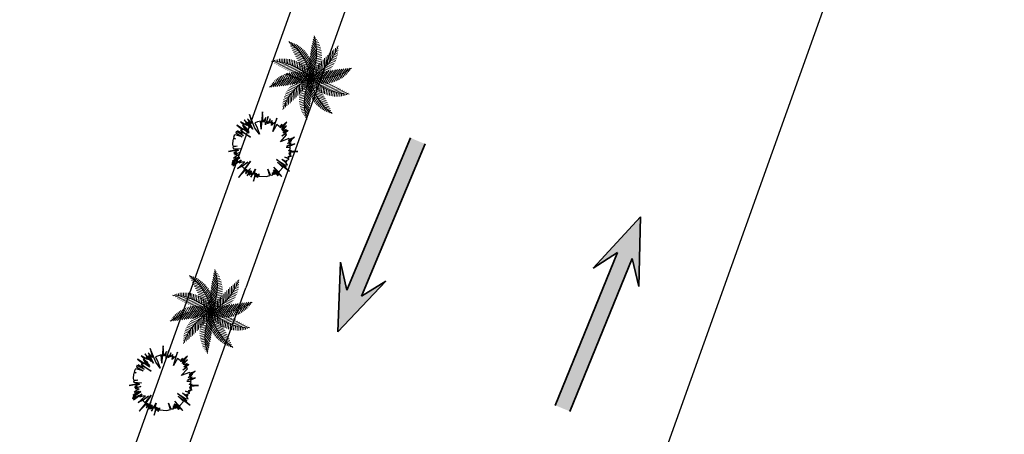
# Model space of a CAD drawing. Units: millimetres. Extents: x 267 to 883, y -66 to 415.
# Drawn here: x 521 to 540, y 156 to 164 of the extents above; entities that cross this region are included whole.
import ezdxf

# ---------------------------------------------------------------- set-up
doc = ezdxf.new("R2010")
doc.units = ezdxf.units.MM
for name, color, linetype, lineweight in [('1-JARDINES', 114, 'Continuous', 18), ('BARANDAL', 155, 'Continuous', 25), ('flores', 96, 'Continuous', 15), ('Layer2', 30, 'Continuous', 35)]:
    doc.layers.add(name, color=color, linetype=linetype, lineweight=lineweight)
doc.layers.add('ARBOLES', color=7, linetype='Continuous', true_color=0x678a00)
doc.layers.add('area verde', color=72, linetype='Continuous')

# ---------------------------------------------------------------- blocks, each defined once
blk = doc.blocks.new('$PALMA1')
at = {"layer": '1-JARDINES', "color": 82}
for p, q in [((-0.005, 1.412), (-0.04, 1.426)), ((-0.01, 1.398), (0.038, 1.452)), ((-0.112, 1.004), (-0.258, 1.059)), ((-0.102, 1.064), (-0.236, 1.114)), ((-0.09, 1.124), (-0.211, 1.169)), ((-0.077, 1.183), (-0.183, 1.223)), ((-0.061, 1.241), (-0.158, 1.277)), ((-0.129, 0.847), (0.076, 1.082)), ((-0.121, 0.94), (0.07, 1.157)), ((-0.044, 1.299), (-0.118, 1.327)), ((-0.106, 1.039), (0.063, 1.232)), ((-0.085, 1.146), (0.055, 1.306)), ((-0.025, 1.356), (-0.081, 1.377)), ((-0.055, 1.264), (0.047, 1.38)), ((-0.457, 0.406), (-0.426, 0.741)), ((-0.134, 0.691), (-0.323, 0.762)), ((-0.134, 0.755), (-0.316, 0.824)), ((-0.131, 0.819), (-0.306, 0.884)), ((-0.127, 0.881), (-0.293, 0.944)), ((-0.12, 0.943), (-0.277, 1.002)), ((-0.134, 0.677), (0.087, 0.928)), ((-0.133, 0.76), (0.082, 1.005)), ((-0.131, 0.597), (0.091, 0.85)), ((-0.125, 0.521), (0.095, 0.771)), ((0.226, 0.529), (0.11, 0.706)), ((0.261, 0.585), (0.148, 0.758)), ((0.298, 0.638), (0.187, 0.806)), ((0.336, 0.69), (0.229, 0.852)), ((0.375, 0.739), (0.272, 0.895)), ((0.415, 0.787), (0.318, 0.935)), ((-0.407, 0.348), (-0.377, 0.679)), ((-0.357, 0.294), (-0.328, 0.616)), ((-0.132, 0.627), (-0.326, 0.7)), ((-0.128, 0.561), (-0.326, 0.635)), ((-0.122, 0.495), (-0.322, 0.57)), ((-0.113, 0.427), (-0.314, 0.503)), ((-0.307, 0.243), (-0.279, 0.552)), ((-0.102, 0.359), (-0.302, 0.434)), ((-0.088, 0.289), (-0.285, 0.364)), ((-0.256, 0.196), (-0.229, 0.499)), ((-0.206, 0.152), (-0.181, 0.42)), ((-0.155, 0.11), (-0.132, 0.352)), ((-0.116, 0.448), (0.097, 0.691)), ((-0.105, 0.377), (0.099, 0.611)), ((-0.092, 0.309), (0.108, 0.538)), ((-0.077, 0.244), (0.1, 0.446)), ((-0.06, 0.18), (0.1, 0.362)), ((0.071, 0.219), (-0.041, 0.39)), ((0.099, 0.286), (-0.017, 0.462)), ((0.129, 0.35), (0.011, 0.529)), ((0.16, 0.412), (0.041, 0.592)), ((0.192, 0.472), (0.074, 0.65)), ((0.107, 0.304), (0.404, 0.372)), ((0.248, 0.173), (0.258, 0.383)), ((0.31, 0.208), (0.32, 0.422)), ((0.371, 0.24), (0.381, 0.454)), ((-0.389, 0.329), (-0.596, 0.272)), ((-0.391, 0.017), (-0.55, 0.283)), ((-0.343, 0.279), (-0.55, 0.222)), ((-0.373, 0.014), (-0.506, -0.153)), ((-0.293, 0.23), (-0.5, 0.174)), ((-0.323, 0.008), (-0.478, 0.269)), ((-0.241, 0.183), (-0.444, 0.127)), ((-0.302, 0.006), (-0.434, -0.159)), ((-0.256, 0.002), (-0.393, 0.233)), ((-0.186, 0.135), (-0.383, 0.081)), ((-0.23, 0), (-0.358, -0.16)), ((-0.128, 0.089), (-0.315, 0.038)), ((-0.19, -0.002), (-0.314, 0.207)), ((-0.099, -0.076), (-0.294, 0.007)), ((-0.071, 0.219), (-0.262, 0.291)), ((-0.066, 0.044), (-0.24, -0.004)), ((-0.125, -0.003), (-0.234, 0.179)), ((-0.051, 0.147), (-0.233, 0.216)), ((-0.049, -0.039), (-0.212, 0.031)), ((-0.027, 0.074), (-0.196, 0.138)), ((-0.062, -0.003), (-0.153, 0.15)), ((0, 0), (-0.149, 0.056)), ((0, 0), (-0.128, 0.055)), ((-0.103, 0.071), (-0.084, 0.282)), ((0, 0), (-0.087, 0.133)), ((0.022, 0.076), (-0.077, 0.227)), ((0, 0), (-0.071, 0.119)), ((0.045, 0.149), (-0.062, 0.312)), ((-0.052, 0.034), (-0.036, 0.211)), ((-0.042, 0.118), (0.098, 0.277)), ((-0.022, 0.058), (0.095, 0.192)), ((0, 0), (0.007, 0.159)), ((0, 0), (0.013, 0.138)), ((0, 0), (0.099, 0.124)), ((0, 0), (0.091, 0.104)), ((0, 0), (0.153, 0.042)), ((0, 0), (0.135, 0.031)), ((0.017, 0.06), (0.19, 0.099)), ((0.036, 0.12), (0.242, 0.167)), ((0.049, 0.039), (0.212, -0.031)), ((0.057, 0.181), (0.294, 0.235)), ((0.062, 0.049), (0.071, 0.229)), ((0.062, 0.003), (0.153, -0.15)), ((0.066, -0.044), (0.24, 0.004)), ((0.079, 0.003), (0.192, 0.144)), ((0.081, 0.242), (0.343, 0.302)), ((0.099, 0.076), (0.294, -0.007)), ((0.124, 0.094), (0.133, 0.288)), ((0.125, 0.003), (0.234, -0.179)), ((0.152, 0.113), (0.375, 0.017)), ((0.156, 0.003), (0.277, 0.155)), ((0.186, 0.135), (0.196, 0.339)), ((0.19, 0.002), (0.314, -0.207)), ((0.23, 0), (0.358, 0.16)), ((0.302, -0.006), (0.434, 0.159)), ((-0.39, -0.249), (-0.688, -0.121)), ((-0.326, -0.217), (-0.611, -0.094)), ((-0.266, -0.183), (-0.545, -0.063)), ((-0.208, -0.149), (-0.455, -0.042)), ((-0.107, -0.304), (-0.404, -0.372)), ((-0.371, -0.24), (-0.381, -0.454)), ((-0.152, -0.113), (-0.375, -0.017)), ((-0.081, -0.242), (-0.343, -0.302)), ((-0.31, -0.208), (-0.32, -0.422)), ((-0.057, -0.181), (-0.294, -0.235)), ((-0.156, -0.003), (-0.277, -0.155)), ((-0.248, -0.173), (-0.258, -0.383)), ((-0.036, -0.12), (-0.242, -0.167)), ((-0.186, -0.135), (-0.196, -0.339)), ((-0.079, -0.003), (-0.192, -0.144)), ((-0.017, -0.06), (-0.19, -0.099)), ((0, 0), (-0.153, -0.042)), ((0, 0), (-0.135, -0.031)), ((-0.124, -0.094), (-0.133, -0.288)), ((-0.129, -0.35), (-0.011, -0.529)), ((0.092, -0.309), (-0.108, -0.538)), ((0.06, -0.18), (-0.1, -0.362)), ((0.077, -0.244), (-0.1, -0.446)), ((0, 0), (-0.099, -0.124)), ((-0.099, -0.286), (0.017, -0.462)), ((0.042, -0.118), (-0.098, -0.277)), ((0.022, -0.058), (-0.095, -0.192)), ((0, 0), (-0.091, -0.104)), ((-0.062, -0.049), (-0.071, -0.229)), ((-0.071, -0.219), (0.041, -0.39)), ((-0.045, -0.149), (0.062, -0.312)), ((-0.022, -0.076), (0.077, -0.227)), ((0, 0), (-0.013, -0.138)), ((0, 0), (-0.007, -0.159)), ((0, 0), (0.128, -0.055)), ((0, 0), (0.071, -0.119)), ((0, 0), (0.149, -0.056)), ((0, 0), (0.087, -0.133)), ((0.027, -0.074), (0.196, -0.138)), ((0.052, -0.034), (0.036, -0.211)), ((0.051, -0.147), (0.233, -0.216)), ((0.071, -0.219), (0.262, -0.291)), ((0.103, -0.071), (0.084, -0.282)), ((0.088, -0.29), (0.285, -0.364)), ((0.128, -0.089), (0.315, -0.038)), ((0.155, -0.11), (0.132, -0.352)), ((0.206, -0.152), (0.181, -0.42)), ((0.186, -0.135), (0.383, -0.081)), ((0.256, -0.196), (0.229, -0.499)), ((0.256, -0.002), (0.393, -0.233)), ((0.307, -0.243), (0.279, -0.552)), ((0.357, -0.294), (0.328, -0.616)), ((0.407, -0.348), (0.377, -0.679)), ((-0.339, -0.693), (-0.657, -0.765)), ((-0.29, -0.626), (-0.616, -0.7)), ((-0.245, -0.56), (-0.573, -0.634)), ((-0.205, -0.495), (-0.53, -0.568)), ((-0.169, -0.431), (-0.485, -0.502)), ((-0.137, -0.367), (-0.439, -0.436)), ((-0.336, -0.69), (-0.229, -0.852)), ((-0.298, -0.638), (-0.187, -0.806)), ((-0.261, -0.585), (-0.148, -0.758)), ((-0.226, -0.529), (-0.11, -0.706)), ((-0.192, -0.472), (-0.074, -0.65)), ((-0.16, -0.412), (-0.041, -0.592)), ((0.105, -0.377), (-0.099, -0.611)), ((0.116, -0.448), (-0.097, -0.691)), ((0.125, -0.521), (-0.095, -0.771)), ((0.131, -0.597), (-0.091, -0.85)), ((0.134, -0.677), (-0.087, -0.928)), ((0.102, -0.359), (0.302, -0.434)), ((0.113, -0.427), (0.314, -0.503)), ((0.122, -0.495), (0.322, -0.57)), ((0.128, -0.561), (0.326, -0.635)), ((0.132, -0.627), (0.326, -0.7)), ((0.134, -0.691), (0.323, -0.762)), ((-0.393, -0.761), (-0.697, -0.83)), ((-0.499, -0.878), (-0.414, -1.008)), ((-0.457, -0.833), (-0.365, -0.973)), ((-0.415, -0.787), (-0.318, -0.935)), ((-0.375, -0.739), (-0.272, -0.895)), ((0.133, -0.76), (-0.082, -1.005)), ((0.129, -0.847), (-0.076, -1.082)), ((0.121, -0.94), (-0.07, -1.157)), ((0.106, -1.039), (-0.063, -1.232)), ((0.112, -1.004), (0.258, -1.059)), ((0.12, -0.943), (0.277, -1.002)), ((0.127, -0.881), (0.293, -0.944)), ((0.131, -0.819), (0.306, -0.884)), ((0.134, -0.755), (0.316, -0.824)), ((0.085, -1.146), (-0.055, -1.306)), ((0.055, -1.264), (-0.047, -1.38)), ((0.01, -1.398), (-0.038, -1.452)), ((0.025, -1.356), (0.081, -1.377)), ((0.044, -1.299), (0.118, -1.327)), ((0.061, -1.241), (0.158, -1.277)), ((0.077, -1.183), (0.183, -1.223)), ((0.09, -1.124), (0.211, -1.169)), ((0.102, -1.064), (0.236, -1.114)), ((0.005, -1.412), (0.04, -1.426))]:
    blk.add_line(p, q, dxfattribs=at)
at = {"layer": '1-JARDINES', "color": 60}
for p, q in [((-0.817, 1.082), (-0.875, 1.066)), ((-0.834, 1.14), (-0.87, 1.13)), ((-0.83, 1.125), (-0.823, 1.197)), ((-0.787, 0.991), (-0.773, 1.144)), ((-0.743, 0.877), (-0.723, 1.089)), ((-0.779, 0.968), (-0.879, 0.941)), ((-0.799, 1.025), (-0.875, 1.004)), ((-0.757, 0.912), (-0.867, 0.882)), ((-0.734, 0.856), (-0.858, 0.822)), ((-0.708, 0.801), (-0.846, 0.763)), ((-0.681, 0.746), (-0.831, 0.705)), ((-0.697, 0.778), (-0.674, 1.034)), ((-0.65, 0.69), (-0.624, 0.977)), ((-0.603, 0.609), (-0.574, 0.92)), ((-0.554, 0.536), (-0.525, 0.861)), ((-0.506, 0.469), (-0.475, 0.802)), ((-1.333, 0.422), (-1.37, 0.485)), ((-1.344, 0.432), (-1.368, 0.402)), ((-1.297, 0.395), (-1.334, 0.348)), ((-1.219, 0.339), (-1.298, 0.471)), ((-1.249, 0.359), (-1.298, 0.298)), ((-1.117, 0.273), (-1.225, 0.456)), ((-1.021, 0.22), (-1.152, 0.44)), ((-0.931, 0.176), (-1.079, 0.424)), ((-0.846, 0.139), (-1.005, 0.407)), ((-0.764, 0.108), (-0.931, 0.389)), ((-0.685, 0.082), (-0.856, 0.369)), ((-0.652, 0.692), (-0.813, 0.648)), ((-0.62, 0.638), (-0.792, 0.591)), ((-0.587, 0.585), (-0.767, 0.536)), ((-0.552, 0.533), (-0.74, 0.481)), ((-0.515, 0.481), (-0.709, 0.427)), ((-0.475, 0.429), (-0.675, 0.374)), ((-0.433, 0.379), (-0.637, 0.323)), ((-1.199, 0.325), (-1.264, 0.245)), ((-1.149, 0.293), (-1.22, 0.204)), ((-1.097, 0.261), (-1.177, 0.161)), ((-1.044, 0.232), (-1.133, 0.12)), ((-0.989, 0.204), (-1.086, 0.082)), ((-0.934, 0.177), (-1.038, 0.046)), ((-0.877, 0.152), (-0.988, 0.013)), ((-0.819, 0.128), (-0.936, -0.018)), ((-0.76, 0.106), (-0.881, -0.046)), ((-0.699, 0.086), (-0.825, -0.071)), ((-0.608, 0.06), (-0.78, 0.349)), ((-0.637, 0.068), (-0.766, -0.094)), ((-0.573, 0.051), (-0.705, -0.114)), ((-0.534, 0.042), (-0.704, 0.328)), ((-0.508, 0.037), (-0.642, -0.13)), ((-0.462, 0.028), (-0.627, 0.306)), ((-0.441, 0.024), (-0.575, -0.144)), ((-0.955, -0.422), (-1.191, -0.321)), ((-0.857, -0.405), (-1.122, -0.291)), ((-0.766, -0.385), (-1.052, -0.262)), ((-0.681, -0.362), (-0.981, -0.233)), ((-0.602, -0.336), (-0.91, -0.204)), ((-0.528, -0.309), (-0.837, -0.176)), ((-0.457, -0.28), (-0.763, -0.148)), ((-0.616, -0.341), (-0.625, -0.542)), ((-0.555, -0.319), (-0.565, -0.526)), ((-0.494, -0.295), (-0.504, -0.506)), ((-1.326, -0.441), (-1.393, -0.413)), ((-1.342, -0.441), (-1.343, -0.479)), ((-1.185, -0.443), (-1.326, -0.382)), ((-1.282, -0.443), (-1.284, -0.502)), ((-1.064, -0.435), (-1.259, -0.351)), ((-1.222, -0.443), (-1.225, -0.522)), ((-1.161, -0.442), (-1.166, -0.545)), ((-1.101, -0.438), (-1.106, -0.552)), ((-1.041, -0.433), (-1.047, -0.562)), ((-0.981, -0.426), (-0.987, -0.569)), ((-0.92, -0.417), (-0.927, -0.572)), ((-0.859, -0.406), (-0.867, -0.573)), ((-0.799, -0.393), (-0.807, -0.57)), ((-0.738, -0.378), (-0.747, -0.564)), ((-0.677, -0.36), (-0.686, -0.555)), ((-0.605, -0.977), (-0.812, -1.024)), ((-0.525, -0.903), (-0.775, -0.96)), ((-0.455, -0.831), (-0.737, -0.895)), ((-0.68, -1.04), (-0.623, -1.126)), ((-0.633, -1.002), (-0.571, -1.097)), ((-0.588, -0.962), (-0.517, -1.07)), ((-0.543, -0.921), (-0.464, -1.04)), ((-0.814, -1.137), (-0.884, -1.153)), ((-0.699, -1.055), (-0.849, -1.089)), ((-0.826, -1.145), (-0.805, -1.177)), ((-0.776, -1.112), (-0.744, -1.161)), ((-0.728, -1.077), (-0.684, -1.143))]:
    blk.add_line(p, q, dxfattribs=at)
at = {"layer": '1-JARDINES', "color": 106}
for p, q in [((0.588, 0.962), (0.517, 1.07)), ((0.633, 1.002), (0.571, 1.097)), ((0.68, 1.04), (0.623, 1.126)), ((0.728, 1.077), (0.684, 1.143)), ((0.699, 1.055), (0.849, 1.089)), ((0.776, 1.112), (0.744, 1.161)), ((0.826, 1.145), (0.805, 1.177)), ((0.814, 1.137), (0.884, 1.153)), ((0.339, 0.693), (0.657, 0.765)), ((0.457, 0.833), (0.365, 0.973)), ((0.393, 0.761), (0.697, 0.83)), ((0.499, 0.878), (0.414, 1.008)), ((0.455, 0.831), (0.737, 0.895)), ((0.543, 0.921), (0.464, 1.04)), ((0.525, 0.903), (0.775, 0.96)), ((0.605, 0.977), (0.812, 1.024)), ((0.137, 0.367), (0.439, 0.436)), ((0.169, 0.431), (0.485, 0.502)), ((0.205, 0.495), (0.53, 0.568)), ((0.245, 0.56), (0.573, 0.634)), ((0.289, 0.626), (0.616, 0.7)), ((0.433, 0.269), (0.443, 0.482)), ((0.494, 0.295), (0.504, 0.506)), ((0.555, 0.319), (0.565, 0.526)), ((0.616, 0.341), (0.625, 0.542)), ((0.677, 0.36), (0.686, 0.555)), ((0.681, 0.362), (0.981, 0.233)), ((0.738, 0.378), (0.747, 0.564)), ((0.766, 0.385), (1.052, 0.262)), ((0.799, 0.393), (0.807, 0.57)), ((0.857, 0.405), (1.122, 0.291)), ((0.859, 0.406), (0.867, 0.573)), ((0.92, 0.417), (0.927, 0.572)), ((0.955, 0.422), (1.191, 0.321)), ((0.981, 0.426), (0.987, 0.569)), ((1.041, 0.433), (1.047, 0.562)), ((1.064, 0.435), (1.259, 0.351)), ((1.101, 0.438), (1.106, 0.552)), ((1.161, 0.442), (1.166, 0.545)), ((1.185, 0.443), (1.326, 0.382)), ((1.222, 0.443), (1.225, 0.522)), ((1.282, 0.443), (1.284, 0.502)), ((1.326, 0.441), (1.393, 0.413)), ((1.342, 0.441), (1.343, 0.479)), ((0.208, 0.149), (0.455, 0.042)), ((0.266, 0.183), (0.545, 0.063)), ((0.326, 0.217), (0.611, 0.094)), ((0.373, -0.014), (0.506, 0.153)), ((0.39, 0.249), (0.688, 0.121)), ((0.441, -0.024), (0.575, 0.144)), ((0.457, 0.28), (0.763, 0.148)), ((0.508, -0.037), (0.642, 0.13)), ((0.528, 0.309), (0.837, 0.176)), ((0.573, -0.051), (0.705, 0.114)), ((0.602, 0.336), (0.91, 0.204)), ((0.637, -0.068), (0.766, 0.094)), ((0.699, -0.086), (0.825, 0.071)), ((0.76, -0.106), (0.881, 0.046)), ((0.819, -0.128), (0.936, 0.018)), ((0.241, -0.183), (0.444, -0.127)), ((0.293, -0.23), (0.5, -0.174)), ((0.323, -0.008), (0.478, -0.269)), ((0.343, -0.279), (0.55, -0.222)), ((0.389, -0.329), (0.596, -0.272)), ((0.391, -0.017), (0.55, -0.283)), ((0.433, -0.379), (0.637, -0.323)), ((0.462, -0.028), (0.627, -0.306)), ((0.534, -0.042), (0.704, -0.328)), ((0.608, -0.06), (0.78, -0.349)), ((0.685, -0.082), (0.856, -0.369)), ((0.764, -0.108), (0.931, -0.389)), ((0.846, -0.139), (1.005, -0.407)), ((0.877, -0.152), (0.988, -0.013)), ((0.931, -0.176), (1.079, -0.424)), ((0.934, -0.177), (1.038, -0.046)), ((0.989, -0.204), (1.086, -0.082)), ((1.021, -0.22), (1.152, -0.44)), ((1.044, -0.232), (1.133, -0.12)), ((1.097, -0.261), (1.177, -0.161)), ((1.117, -0.273), (1.225, -0.456)), ((1.149, -0.293), (1.22, -0.204)), ((1.199, -0.325), (1.264, -0.245)), ((1.219, -0.339), (1.298, -0.471)), ((1.249, -0.359), (1.298, -0.298)), ((1.297, -0.395), (1.334, -0.348)), ((0.457, -0.406), (0.426, -0.741)), ((0.475, -0.429), (0.675, -0.374)), ((0.506, -0.469), (0.475, -0.802)), ((0.515, -0.481), (0.709, -0.427)), ((0.554, -0.536), (0.525, -0.861)), ((0.552, -0.533), (0.74, -0.481)), ((0.603, -0.609), (0.574, -0.92)), ((0.587, -0.585), (0.767, -0.536)), ((0.62, -0.638), (0.792, -0.591)), ((0.65, -0.69), (0.624, -0.977)), ((0.652, -0.692), (0.813, -0.648)), ((1.333, -0.422), (1.37, -0.485)), ((1.344, -0.432), (1.368, -0.402)), ((0.697, -0.778), (0.674, -1.034)), ((0.681, -0.746), (0.831, -0.705)), ((0.708, -0.801), (0.846, -0.763)), ((0.743, -0.877), (0.723, -1.089)), ((0.734, -0.856), (0.858, -0.822)), ((0.757, -0.912), (0.867, -0.882)), ((0.787, -0.991), (0.773, -1.144)), ((0.779, -0.968), (0.879, -0.941)), ((0.799, -1.025), (0.875, -1.004)), ((0.817, -1.082), (0.875, -1.066)), ((0.83, -1.125), (0.823, -1.197)), ((0.834, -1.14), (0.87, -1.13))]:
    blk.add_line(p, q, dxfattribs=at)
at = {"layer": '1-JARDINES', "color": 85}
blk.add_line((-0.433, -0.269), (-0.443, -0.482), dxfattribs=at)
at = {"layer": '1-JARDINES', "color": 82}
for centre, start, end in [((1.825, 0.712), 156.2919, 201.3149), ((1.058, 1.649), 192.2919, 237.3149), ((-0.113, 1.956), 228.2919, 273.3149), ((-1.241, 1.516), 264.2919, 309.3149), ((-1.895, 0.497), 300.2919, 345.3149), ((-1.825, -0.712), 336.2919, 21.3149)]:
    blk.add_arc(centre, 1.959, start, end, dxfattribs=at)
at = {"layer": '1-JARDINES', "color": 106}
for centre, start, end in [((1.895, -0.497), 120.2919, 165.3149), ((1.241, -1.516), 84.2919, 129.3149), ((0.113, -1.956), 48.2919, 93.3149), ((-1.058, -1.649), 12.2919, 57.3149)]:
    blk.add_arc(centre, 1.959, start, end, dxfattribs=at)
blk = doc.blocks.new('PALMA')
at = {"layer": '1-JARDINES', "xscale": -0.5, "yscale": 0.5, "zscale": 0.5, "rotation": 270}
blk.add_blockref('$PALMA1', (0, 0), dxfattribs=at)
blk = doc.blocks.new('A$C08441736')
at = {"layer": 'flores', "xscale": 1.06909152032334, "yscale": 1.06909152032334, "zscale": 1.06909152032334, "rotation": 269.9747701421143}
blk.add_blockref('PALMA', (0, 0), dxfattribs=at)

msp = doc.modelspace()

# ---------------------------------------------------------------- hatches: boundary and pattern name
at = {"layer": 'Layer2'}
h = msp.add_hatch(color=256, dxfattribs=at)
h.dxf.hatch_style = 1
h.paths.add_polyline_path([(527.548, 159.02), (527.426, 159.565), (527.375, 158.207), (528.31, 159.194), (527.833, 158.899), (529.072, 161.871), (528.786, 161.99)])
h = msp.add_hatch(color=256, dxfattribs=at)
h.dxf.hatch_style = 1
h.paths.add_polyline_path([(532.821, 159.75), (532.351, 159.449), (533.271, 160.45), (533.24, 159.091), (533.109, 159.636), (531.897, 156.653), (531.61, 156.77)])

# ---------------------------------------------------------------- linework, layer by layer
at = {"layer": 'ARBOLES', "elevation": -8.83}
for points in [[(526.34, 161.466), (526.395, 161.462), (526.363, 161.499), (526.282, 161.573), (526.382, 161.52), (526.37, 161.551), (526.426, 161.576), (526.342, 161.61), (526.418, 161.597), (526.404, 161.613), (526.44, 161.625), (526.398, 161.621), (526.468, 161.635), (526.423, 161.656), (526.462, 161.675), (526.421, 161.691), (526.448, 161.691), (526.432, 161.71), (526.592, 161.721), (526.431, 161.722), (526.458, 161.727), (526.41, 161.746), (526.472, 161.739), (526.433, 161.747), (526.451, 161.79), (526.368, 161.806), (526.447, 161.805), (526.445, 161.835), (526.537, 161.872), (526.441, 161.85), (526.38, 161.825), (526.456, 161.876), (526.43, 161.868), (526.466, 161.885), (526.394, 161.879), (526.457, 161.923), (526.424, 161.909), (526.473, 161.942), (526.416, 161.907), (526.525, 162), (526.411, 161.934), (526.471, 161.977), (526.43, 161.96), (526.419, 161.974), (526.253, 161.915), (526.375, 162.047), (526.363, 162.072), (526.284, 162.024), (526.346, 162.081), (526.407, 162.133), (526.334, 162.09), (526.385, 162.133), (526.309, 162.082), (526.369, 162.151), (526.317, 162.126), (526.295, 162.13), (526.375, 162.225), (526.282, 162.151), (526.287, 162.178), (526.378, 162.297), (526.25, 162.183), (526.283, 162.257), (526.251, 162.22), (526.232, 162.209), (526.181, 162.248), (526.108, 162.113), (526.186, 162.372), (526.143, 162.266), (526.148, 162.298), (526.091, 162.246), (526.1, 162.294), (526.08, 162.232), (526.093, 162.33), (526.049, 162.279), (526.051, 162.363), (526.006, 162.265), (526, 162.31), (526.005, 162.287), (525.981, 162.289), (526.013, 162.408), (525.962, 162.241), (525.956, 162.346), (525.949, 162.299), (525.971, 162.387), (525.919, 162.297), (525.904, 162.499), (525.883, 162.302), (525.88, 162.16), (525.864, 162.318), (525.81, 162.301), (525.792, 162.296), (525.752, 162.284), (525.801, 162.187), (525.845, 162.061), (525.845, 162.061), (525.845, 162.061), (525.758, 162.178), (525.651, 162.445), (525.696, 162.267), (525.614, 162.358), (525.673, 162.252), (525.717, 162.157), (525.61, 162.299), (525.652, 162.244), (525.548, 162.339), (525.624, 162.229), (525.581, 162.284), (525.667, 162.188), (525.576, 162.28), (525.597, 162.233), (525.476, 162.3), (525.604, 162.166), (525.55, 162.212), (525.644, 162.113), (525.515, 162.237), (525.545, 162.18), (525.644, 162.081), (525.406, 162.236), (525.52, 162.145), (525.478, 162.141), (525.672, 162.004), (525.488, 162.113), (525.517, 162.074), (525.417, 162.126), (525.475, 162.074), (525.43, 162.1), (525.534, 162.037), (525.393, 162.111), (525.386, 162.087), (525.386, 162.087), (525.511, 162.009), (525.374, 162.049), (525.355, 162.033), (525.339, 161.994), (525.379, 161.97), (525.333, 161.963), (525.326, 161.937), (525.324, 161.917), (525.32, 161.886), (525.32, 161.886), (525.323, 161.86), (525.323, 161.86), (525.324, 161.836), (525.41, 161.827), (525.327, 161.808), (525.333, 161.785), (525.333, 161.785), (525.482, 161.774), (525.363, 161.768), (525.434, 161.76), (525.242, 161.721), (525.393, 161.749), (525.44, 161.747), (525.355, 161.707), (525.396, 161.714), (525.346, 161.685), (525.472, 161.705), (525.362, 161.662), (525.436, 161.656), (525.341, 161.594), (525.44, 161.613), (525.322, 161.536), (525.42, 161.583), (525.316, 161.504), (525.466, 161.604), (525.374, 161.539), (525.458, 161.597), (525.306, 161.468), (525.43, 161.527), (525.329, 161.441), (525.49, 161.56), (525.467, 161.527), (525.45, 161.503), (525.506, 161.519), (525.561, 161.519), (525.476, 161.445), (525.419, 161.394), (525.476, 161.425), (525.617, 161.515), (525.511, 161.434), (525.517, 161.425), (525.516, 161.426), (525.527, 161.409), (525.533, 161.404), (525.551, 161.382), (525.671, 161.534), (525.57, 161.39), (525.44, 161.219), (525.589, 161.378), (525.578, 161.332), (525.604, 161.355), (525.576, 161.312), (525.625, 161.368), (525.602, 161.325), (525.574, 161.288), (525.672, 161.394), (525.621, 161.341), (525.65, 161.361), (525.616, 161.319), (525.656, 161.353), (525.608, 161.248), (525.651, 161.321), (525.66, 161.31), (525.688, 161.343), (525.639, 161.26), (525.683, 161.316), (525.679, 161.267), (525.702, 161.309), (525.702, 161.267), (525.722, 161.308), (525.676, 161.222), (525.77, 161.376), (525.732, 161.275), (525.764, 161.307), (525.729, 161.144), (525.781, 161.298), (525.778, 161.231), (525.817, 161.283), (525.804, 161.217), (525.835, 161.289), (525.831, 161.245), (525.977, 161.235), (526.045, 161.257), (526.011, 161.379), (526.056, 161.266), (526.086, 161.264), (526.106, 161.267), (526.102, 161.309), (526.117, 161.281), (526.145, 161.286), (526.108, 161.329), (526.154, 161.276), (526.137, 161.344), (526.211, 161.251), (526.121, 161.363), (526.16, 161.322), (526.133, 161.359), (526.242, 161.268), (526.159, 161.367), (526.284, 161.235), (526.128, 161.419), (526.201, 161.339), (526.234, 161.321), (526.241, 161.345), (526.299, 161.413), (526.198, 161.515), (526.429, 161.34), (526.302, 161.457), (526.364, 161.417), (526.18, 161.569)], [(524.405, 156.902), (524.459, 156.897), (524.428, 156.934), (524.347, 157.008), (524.447, 156.955), (524.434, 156.986), (524.491, 157.011), (524.407, 157.045), (524.483, 157.032), (524.469, 157.048), (524.505, 157.06), (524.462, 157.056), (524.533, 157.07), (524.487, 157.091), (524.526, 157.11), (524.485, 157.126), (524.513, 157.126), (524.497, 157.145), (524.657, 157.157), (524.495, 157.157), (524.523, 157.162), (524.475, 157.181), (524.536, 157.174), (524.497, 157.182), (524.516, 157.225), (524.433, 157.242), (524.512, 157.24), (524.51, 157.27), (524.602, 157.307), (524.506, 157.285), (524.444, 157.261), (524.52, 157.311), (524.495, 157.304), (524.531, 157.321), (524.459, 157.314), (524.522, 157.358), (524.488, 157.344), (524.538, 157.377), (524.481, 157.342), (524.59, 157.435), (524.475, 157.37), (524.536, 157.412), (524.495, 157.395), (524.484, 157.409), (524.318, 157.35), (524.44, 157.482), (524.427, 157.507), (524.349, 157.459), (524.411, 157.516), (524.472, 157.568), (524.399, 157.525), (524.449, 157.568), (524.373, 157.517), (524.434, 157.586), (524.382, 157.561), (524.36, 157.565), (524.44, 157.66), (524.347, 157.586), (524.351, 157.613), (524.443, 157.732), (524.315, 157.618), (524.348, 157.692), (524.315, 157.655), (524.297, 157.644), (524.246, 157.683), (524.172, 157.548), (524.251, 157.807), (524.207, 157.701), (524.212, 157.733), (524.156, 157.681), (524.165, 157.73), (524.145, 157.667), (524.158, 157.765), (524.114, 157.714), (524.116, 157.798), (524.071, 157.7), (524.065, 157.745), (524.07, 157.722), (524.045, 157.724), (524.077, 157.843), (524.027, 157.676), (524.02, 157.781), (524.014, 157.734), (524.036, 157.822), (523.984, 157.732), (523.968, 157.934), (523.947, 157.737), (523.945, 157.595), (523.929, 157.754), (523.875, 157.737), (523.856, 157.731), (523.817, 157.72), (523.866, 157.622), (523.91, 157.496), (523.91, 157.496), (523.91, 157.496), (523.823, 157.613), (523.716, 157.88), (523.761, 157.703), (523.679, 157.794), (523.737, 157.687), (523.782, 157.592), (523.674, 157.734), (523.717, 157.679), (523.613, 157.774), (523.688, 157.664), (523.646, 157.719), (523.732, 157.623), (523.64, 157.715), (523.661, 157.668), (523.54, 157.735), (523.668, 157.601), (523.615, 157.647), (523.709, 157.548), (523.58, 157.673), (523.61, 157.616), (523.708, 157.516), (523.471, 157.671), (523.585, 157.58), (523.542, 157.576), (523.737, 157.439), (523.552, 157.548), (523.581, 157.509), (523.481, 157.561), (523.539, 157.51), (523.494, 157.536), (523.598, 157.473), (523.458, 157.546), (523.451, 157.522), (523.451, 157.522), (523.576, 157.445), (523.439, 157.484), (523.42, 157.468), (523.404, 157.429), (523.444, 157.405), (523.398, 157.398), (523.39, 157.372), (523.388, 157.352), (523.385, 157.321), (523.385, 157.321), (523.387, 157.295), (523.387, 157.295), (523.388, 157.271), (523.474, 157.262), (523.391, 157.243), (523.397, 157.22), (523.397, 157.22), (523.547, 157.209), (523.427, 157.204), (523.499, 157.195), (523.307, 157.156), (523.458, 157.184), (523.505, 157.182), (523.42, 157.142), (523.46, 157.149), (523.411, 157.121), (523.536, 157.14), (523.426, 157.097), (523.5, 157.091), (523.406, 157.029), (523.504, 157.049), (523.386, 156.971), (523.484, 157.018), (523.381, 156.939), (523.531, 157.039), (523.439, 156.974), (523.523, 157.032), (523.371, 156.903), (523.495, 156.963), (523.393, 156.876), (523.554, 156.995), (523.532, 156.962), (523.515, 156.939), (523.571, 156.954), (523.625, 156.954), (523.54, 156.881), (523.484, 156.829), (523.541, 156.86), (523.681, 156.95), (523.576, 156.869), (523.582, 156.86), (523.581, 156.861), (523.592, 156.844), (523.598, 156.839), (523.616, 156.817), (523.736, 156.97), (523.635, 156.825), (523.504, 156.654), (523.654, 156.813), (523.642, 156.767), (523.669, 156.79), (523.641, 156.747), (523.69, 156.803), (523.667, 156.76), (523.639, 156.723), (523.737, 156.829), (523.685, 156.776), (523.714, 156.796), (523.681, 156.754), (523.721, 156.788), (523.673, 156.683), (523.716, 156.756), (523.725, 156.746), (523.752, 156.778), (523.704, 156.695), (523.748, 156.751), (523.744, 156.702), (523.767, 156.745), (523.766, 156.702), (523.787, 156.743), (523.74, 156.657), (523.835, 156.811), (523.797, 156.71), (523.829, 156.742), (523.793, 156.579), (523.846, 156.733), (523.843, 156.667), (523.882, 156.718), (523.869, 156.652), (523.899, 156.724), (523.896, 156.68), (524.041, 156.67), (524.11, 156.692), (524.075, 156.814), (524.121, 156.701), (524.15, 156.699), (524.17, 156.702), (524.167, 156.745), (524.182, 156.716), (524.209, 156.721), (524.173, 156.764), (524.218, 156.711), (524.202, 156.779), (524.276, 156.686), (524.186, 156.798), (524.225, 156.757), (524.198, 156.794), (524.307, 156.704), (524.223, 156.802), (524.349, 156.67), (524.193, 156.854), (524.266, 156.774), (524.299, 156.756), (524.306, 156.781), (524.363, 156.848), (524.263, 156.95), (524.494, 156.775), (524.367, 156.892), (524.428, 156.853), (524.245, 157.004)]]:
    msp.add_lwpolyline(points, close=True, dxfattribs=at)
at = {"layer": 'area verde', "color": 252}
for p, q in [((557.706, 222.875, -5.015), (530.523, 146.851, -5.015)), ((532.412, 178.163, -13.187), (525.583, 159.063, -13.187)), ((529.244, 172.281, -9.372), (521.173, 149.708, -9.372)), ((521.786, 148.55, -13.187), (525.583, 159.063, -13.187))]:
    msp.add_line(p, q, dxfattribs=at)
at = {"layer": 'BARANDAL'}
msp.add_line((526.692, 163.111, -8.83), (526.365, 163.238, -8.83), dxfattribs=at)
at = {"layer": 'Layer2'}
for p, q in [((528.786, 161.99, -8.83), (527.548, 159.02, -8.83)), ((529.072, 161.871, -8.83), (527.833, 158.899, -8.83)), ((532.351, 159.449, -8.83), (533.271, 160.45, -8.83)), ((533.24, 159.091, -8.83), (533.271, 160.45, -8.83)), ((531.61, 156.77, -8.83), (532.821, 159.75, -8.83)), ((532.821, 159.75, -8.83), (532.351, 159.449, -8.83)), ((527.426, 159.565, -8.83), (527.375, 158.207, -8.83)), ((527.548, 159.02, -8.83), (527.426, 159.565, -8.83)), ((531.897, 156.653, -8.83), (533.109, 159.636, -8.83)), ((533.109, 159.636, -8.83), (533.24, 159.091, -8.83)), ((528.31, 159.194, -8.83), (527.375, 158.207, -8.83)), ((527.833, 158.899, -8.83), (528.31, 159.194, -8.83))]:
    msp.add_line(p, q, dxfattribs=at)

# ---------------------------------------------------------------- block references
at = {"lineweight": 0, "xscale": 1.024000000000001, "yscale": 1.024000000000001, "zscale": 1.024000000000001, "rotation": 101.8881984442562}
for p in [(526.839, 163.165, -8.83), (524.904, 158.6, -8.83)]:
    msp.add_blockref('A$C08441736', p, dxfattribs=at)

doc.saveas('drawing.dxf')
